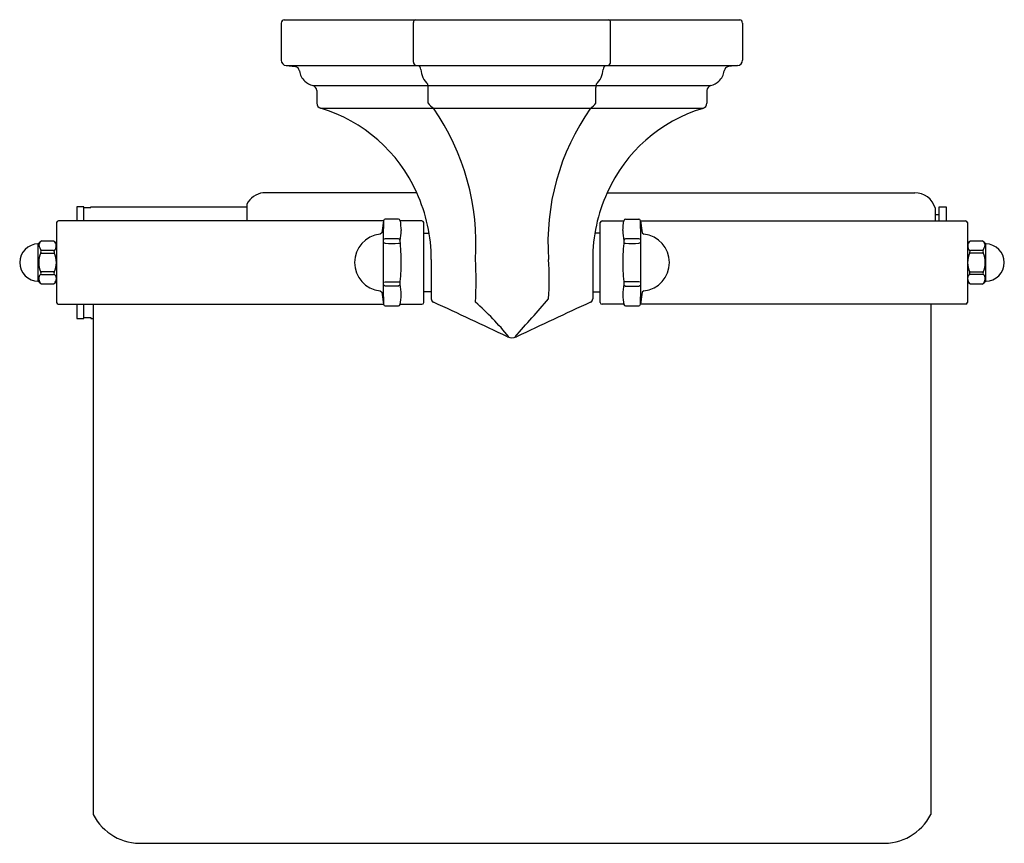
# Model space of a CAD drawing. Extents: x 7676.8 to 7682.35, y 131.17 to 135.82.
import ezdxf

# ---------------------------------------------------------------- set-up
doc = ezdxf.new("R2010")
doc.units = 0
doc.header["$LTSCALE"] = 0.64311
doc.layers.get('0').update_dxf_attribs({"color": 255, "linetype": 'CONTINUOUS'})
doc.layers.get('DEFPOINTS').update_dxf_attribs({"linetype": 'CONTINUOUS'})
doc.styles.get("Standard").update_dxf_attribs({"font": 'txt', "width": 0.8})

msp = doc.modelspace()

# ---------------------------------------------------------------- linework, layer by layer
for p, q in [((7678.2925, 135.8189), (7680.8625, 135.8189)), ((7679.0216, 135.5789), (7679.022, 135.8032)), ((7680.1334, 135.5789), (7680.1331, 135.8032)), ((7678.2766, 135.7995), (7678.2766, 135.5901)), ((7680.8766, 135.7995), (7680.8766, 135.5901)), ((7678.3038, 135.5603), (7680.8495, 135.5603)), ((7678.3038, 135.5603), (7678.355, 135.5553)), ((7680.8495, 135.5603), (7680.7982, 135.5553)), ((7678.4536, 135.4479), (7680.6996, 135.4479)), ((7678.4766, 135.4188), (7678.4766, 135.3478)), ((7679.1043, 135.3486), (7679.1043, 135.4356)), ((7680.0507, 135.3486), (7680.0507, 135.4356)), ((7680.6766, 135.4188), (7680.6766, 135.3478)), ((7678.4981, 135.3191), (7680.6552, 135.3191)), ((7679.0404, 134.8432), (7678.1734, 134.8432)), ((7680.1146, 134.8432), (7681.8486, 134.8432)), ((7677.1636, 134.7645), (7677.1242, 134.7645)), ((7677.1242, 134.7645), (7677.1242, 134.6845)), ((7677.1636, 134.6845), (7677.1636, 134.7645)), ((7677.1636, 134.7595), (7677.2036, 134.7595)), ((7677.2036, 134.7595), (7677.2036, 134.7645)), ((7677.2036, 134.7645), (7678.0826, 134.7645)), ((7678.0826, 134.7795), (7678.0826, 134.6846)), ((7681.9636, 134.7575), (7681.9636, 134.6845)), ((7681.9862, 134.6845), (7681.9862, 134.7645)), ((7681.9862, 134.7645), (7682.0255, 134.7645)), ((7682.0255, 134.7645), (7682.0255, 134.6845)), ((7678.9367, 134.6945), (7678.8631, 134.6945)), ((7680.2183, 134.6945), (7680.2919, 134.6945)), ((7681.9636, 134.721), (7681.9862, 134.7213)), ((7677.0095, 134.6745), (7677.0095, 134.2245)), ((7678.853, 134.6846), (7677.0195, 134.6845)), ((7678.853, 134.6845), (7678.8427, 134.6172)), ((7679.0695, 134.6845), (7678.947, 134.6845)), ((7679.0695, 134.6845), (7678.9988, 134.6845)), ((7679.0795, 134.2246), (7679.0795, 134.6745)), ((7680.0755, 134.2246), (7680.0755, 134.6745)), ((7680.0855, 134.6845), (7680.208, 134.6845)), ((7680.0855, 134.6845), (7680.1562, 134.6845)), ((7680.302, 134.6846), (7682.1355, 134.6845)), ((7680.302, 134.6845), (7680.3123, 134.6172)), ((7682.1455, 134.6745), (7682.1455, 134.2245)), ((7678.8427, 134.6172), (7678.8338, 134.6087)), ((7679.0795, 134.6145), (7679.1105, 134.6145)), ((7680.0755, 134.6145), (7680.0446, 134.6145)), ((7680.3123, 134.6172), (7680.3212, 134.6087)), ((7676.9065, 134.3445), (7676.9065, 134.5545)), ((7682.2485, 134.3445), (7682.2485, 134.5545)), ((7676.9215, 134.5044), (7676.925, 134.5028)), ((7676.925, 134.5028), (7676.992, 134.5028)), ((7676.992, 134.5028), (7676.9956, 134.5044)), ((7682.163, 134.5028), (7682.1595, 134.5044)), ((7682.23, 134.5028), (7682.163, 134.5028)), ((7682.2336, 134.5044), (7682.23, 134.5028)), ((7679.1225, 134.467), (7679.1224, 134.2444)), ((7680.0325, 134.467), (7680.0327, 134.2444)), ((7676.925, 134.3962), (7676.9215, 134.3946)), ((7676.9215, 134.3846), (7676.9227, 134.3833)), ((7676.9227, 134.3833), (7676.925, 134.3822)), ((7676.992, 134.3962), (7676.925, 134.3962)), ((7676.925, 134.3822), (7676.992, 134.3822)), ((7676.9956, 134.3946), (7676.992, 134.3962)), ((7676.992, 134.3822), (7676.9951, 134.3855)), ((7682.1595, 134.3946), (7682.163, 134.3962)), ((7682.163, 134.3822), (7682.1599, 134.3855)), ((7682.163, 134.3962), (7682.23, 134.3962)), ((7682.23, 134.3822), (7682.163, 134.3822)), ((7682.23, 134.3962), (7682.2336, 134.3946)), ((7682.2323, 134.3833), (7682.23, 134.3822)), ((7682.2336, 134.3846), (7682.2323, 134.3833)), ((7678.8508, 134.3395), (7678.8629, 134.3408)), ((7678.8629, 134.3159), (7678.851, 134.3242)), ((7678.8629, 134.3408), (7678.937, 134.3408)), ((7678.937, 134.3159), (7678.8629, 134.3159)), ((7678.937, 134.3408), (7678.9477, 134.3398)), ((7678.9467, 134.3233), (7678.937, 134.3159)), ((7680.218, 134.3408), (7680.2074, 134.3398)), ((7680.2083, 134.3233), (7680.218, 134.3159)), ((7680.2921, 134.3408), (7680.218, 134.3408)), ((7680.218, 134.3159), (7680.2921, 134.3159)), ((7680.3043, 134.3395), (7680.2921, 134.3408)), ((7680.2921, 134.3159), (7680.3041, 134.3242)), ((7678.8338, 134.2903), (7678.8427, 134.2818)), ((7678.8427, 134.2818), (7678.853, 134.2146)), ((7679.1225, 134.2845), (7679.0795, 134.2845)), ((7680.0325, 134.2845), (7680.0755, 134.2845)), ((7680.3123, 134.2818), (7680.3021, 134.2146)), ((7680.3212, 134.2903), (7680.3123, 134.2818)), ((7677.0184, 134.2146), (7678.853, 134.2146)), ((7677.1242, 134.2145), (7677.1242, 134.1345)), ((7677.1636, 134.1345), (7677.1636, 134.2145)), ((7677.2153, 134.2145), (7677.2163, 131.3367)), ((7678.947, 134.2145), (7679.0695, 134.2145)), ((7680.208, 134.2145), (7680.0855, 134.2145)), ((7682.1366, 134.2146), (7680.302, 134.2146)), ((7681.9397, 134.2145), (7681.9387, 131.3367)), ((7677.1636, 134.1395), (7677.2036, 134.1395)), ((7677.2036, 134.1395), (7677.2036, 134.1345)), ((7677.1242, 134.1345), (7677.1636, 134.1345)), ((7677.2036, 134.1345), (7677.2153, 134.1345)), ((7677.4976, 131.1751), (7681.6574, 131.1751))]:
    msp.add_line(p, q)
for centre, radius, start, end in [((7678.2988, 135.7975), 0.0223, 106.4544, 174.8163), ((7679.0401, 135.8026), 0.0182, 116.2704, 177.9983), ((7680.1149, 135.8026), 0.0182, 2.0017, 63.7296), ((7680.8584, 135.801), 0.0183, 355.2726, 76.8705), ((7678.3066, 135.5901), 0.03, 180, 264.5002), ((7680.8466, 135.5901), 0.03, 275.4998, 0), ((7678.3492, 135.5256), 0.0303, 8.2664, 78.899), ((7678.4766, 135.5436), 0.0983, 187.9862, 226.4044), ((7679.0421, 135.5797), 0.0205, 182.1121, 251.4289), ((7679.0318, 135.5336), 0.0322, 8.9315, 55.7911), ((7679.1846, 135.5449), 0.1212, 182.9608, 227.8092), ((7679.9705, 135.5449), 0.1212, 312.1908, 357.0392), ((7680.1233, 135.5336), 0.0322, 124.2089, 171.0685), ((7680.113, 135.5797), 0.0205, 288.5711, 357.8879), ((7680.6767, 135.5436), 0.0983, 313.5956, 352.0138), ((7680.8041, 135.5256), 0.0303, 101.101, 171.7336), ((7678.4766, 135.5436), 0.0984, 226.3998, 256.4862), ((7680.6766, 135.5436), 0.0984, 283.5138, 313.6002), ((7678.4466, 135.4188), 0.03, 359.9893, 76.5026), ((7678.93, 135.4356), 0.1743, 0, 6.4398), ((7680.225, 135.4356), 0.1743, 173.5602, 180), ((7680.7066, 135.4188), 0.03, 103.4974, 180.0107), ((7678.5066, 135.3478), 0.03, 180, 253.3843), ((7678.2538, 134.4936), 0.8609, 23.9638, 73.5158), ((7679.2501, 135.4678), 0.1883, 219.2513, 232.1783), ((7678.0382, 134.5554), 1.3362, 356.2097, 34.8581), ((7681.0989, 134.5604), 1.3186, 144.8741, 184.0578), ((7679.8885, 135.4846), 0.2117, 308.5419, 320.0335), ((7680.9019, 134.4937), 0.8614, 106.6441, 156.0632), ((7680.6466, 135.3478), 0.03, 286.6157, 360), ((7678.192, 134.7203), 0.1243, 98.5623, 151.5519), ((7678.2226, 134.4677), 0.8999, 359.9559, 24.6617), ((7680.9324, 134.4677), 0.8999, 155.3383, 180.0441), ((7681.8486, 134.7232), 0.12, 16.5978, 90), ((7678.8631, 134.6845), 0.01, 89.8472, 179.0454), ((7678.9366, 134.6841), 0.0104, 2.5294, 89.4711), ((7680.2184, 134.6841), 0.0104, 90.5289, 177.4706), ((7680.292, 134.6845), 0.01, 0.9546, 90.1528), ((7677.0195, 134.6745), 0.01, 90.0039, 179.9961), ((7688.4171, 134.4495), 9.5669, 178.59171, 181.4083), ((7679.7906, 134.7582), 0.8469, 184.9921, 188.6633), ((7679.0695, 134.6745), 0.01, 0, 90), ((7680.0855, 134.6745), 0.01, 90, 180), ((7679.3644, 134.7582), 0.8469, 351.3367, 355.0079), ((7670.738, 134.4495), 9.5669, 358.5917, 1.40829), ((7682.1355, 134.6745), 0.01, 0.0039, 89.9961), ((7678.8495, 134.4495), 0.16, 95.6323, 264.3677), ((7678.8635, 134.5641), 0.019, 91.6806, 131.0954), ((7678.9, 133.3206), 1.263, 88.3194, 91.6806), ((7678.9367, 134.5726), 0.0105, 17.2759, 88.3194), ((7674.214, 135.1687), 4.7698, 352.8158, 353.523), ((7684.941, 135.1687), 4.7698, 186.477, 187.1842), ((7680.2183, 134.5726), 0.0105, 91.6806, 162.7241), ((7680.2551, 133.3206), 1.263, 88.3194, 91.6806), ((7680.2916, 134.5641), 0.019, 48.9046, 88.3194), ((7680.3055, 134.4495), 0.16, 275.6323, 84.3677), ((7676.9065, 134.4495), 0.105, 90, 270), ((7676.9937, 134.4759), 0.1174, 125.4698, 137.958), ((7676.9505, 134.5377), 0.0426, 137.257, 164.91), ((7678.5728, 135.1166), 1.7578, 198.8477, 200.0362), ((7676.9585, 146.2924), 11.7209, 269.83903, 270.16097), ((7676.925, 134.4783), 0.1145, 42.4269, 54.5302), ((7676.9677, 134.5438), 0.0405, 313.4766, 4.6868), ((7676.9676, 134.5384), 0.0414, 12.1688, 42.9819), ((7678.6568, 131.688), 2.8776, 85.893, 86.1354), ((7678.9, 135.0741), 0.5172, 265.893, 274.107), ((7678.9334, 134.6087), 0.0506, 274.107, 286.2742), ((7677.5185, 134.4292), 1.4351, 0.8121, 5.7196), ((7681.6366, 134.4292), 1.4351, 174.2804, 179.1879), ((7680.2217, 134.6087), 0.0506, 253.7258, 265.893), ((7680.2551, 135.0741), 0.5172, 265.893, 274.107), ((7680.4982, 131.688), 2.8776, 93.8646, 94.107), ((7682.23, 134.4783), 0.1145, 125.4698, 137.5731), ((7682.1873, 134.5438), 0.0405, 175.3132, 226.5234), ((7682.1875, 134.5384), 0.0414, 137.0181, 167.8312), ((7682.1965, 146.2924), 11.7209, 269.83903, 270.16097), ((7682.1613, 134.4759), 0.1174, 42.042, 54.5302), ((7680.5822, 135.1166), 1.7578, 339.9638, 341.1523), ((7682.2046, 134.5377), 0.0426, 15.09, 42.743), ((7682.2485, 134.4495), 0.105, 270, 90), ((7677.0318, 134.4495), 0.1232, 153.5252, 206.4748), ((7676.9266, 134.5107), 0.00638, 104.7558, 143.9715), ((7676.9004, 134.5094), 0.0217, 346.6993, 13.3006), ((7676.9418, -280.1444), 414.6612, 89.993054, 90.002314), ((7676.9904, 134.5106), 0.00639, 36.1115, 75.2395), ((7676.9977, 134.5127), 0.00268, 141.606, 182.262), ((7677.0329, 134.5112), 0.038, 177.8314, 190.2451), ((7676.8853, 134.4495), 0.1232, 333.5252, 26.4748), ((7682.2698, 134.4495), 0.1232, 153.5252, 206.4748), ((7682.1646, 134.5106), 0.00639, 104.7605, 143.8885), ((7682.1574, 134.5127), 0.00268, 357.738, 38.394), ((7682.1221, 134.5112), 0.038, 349.7549, 2.1686), ((7682.2133, -280.1444), 414.6612, 89.997686, 90.006946), ((7682.2284, 134.5107), 0.00638, 36.0285, 75.2442), ((7682.2546, 134.5094), 0.0217, 166.6994, 193.3007), ((7682.1233, 134.4495), 0.1232, 333.5252, 26.4748), ((7677.5248, 134.4695), 1.4287, 354.2695, 359.1987), ((7677.3768, 134.3467), 1.9983, 356.5466, 3.4534), ((7678.3954, 134.3557), 1.3926, 355.4156, 4.5844), ((7681.6302, 134.4695), 1.4287, 180.8013, 185.7305), ((7676.9436, 134.3577), 0.0348, 129.3969, 206.2247), ((7676.9004, 134.3896), 0.0217, 346.6992, 13.3007), ((7677.0241, 134.3886), 0.0292, 168.19, 186.2), ((7676.9731, 134.3577), 0.0354, 313.7398, 51.599), ((7682.1819, 134.3577), 0.0354, 128.401, 226.2602), ((7682.1309, 134.3886), 0.0292, 353.8, 11.81), ((7682.2546, 134.3896), 0.0217, 166.6993, 193.3008), ((7682.2115, 134.3577), 0.0348, 333.7753, 50.6031), ((7676.9946, 134.424), 0.1187, 222.042, 234.3451), ((7676.9568, 134.3657), 0.0502, 207.7034, 221.5437), ((7676.9408, 110.0031), 24.3245, 89.88082, 90.03622), ((7676.9237, 134.4222), 0.1164, 305.572, 317.471), ((7678.6599, 134.2628), 0.2936, 1.0842, 12.5936), ((7680.4951, 134.2628), 0.2936, 167.4064, 178.9158), ((7682.2313, 134.4222), 0.1164, 222.529, 234.428), ((7682.2142, 110.0031), 24.3245, 89.96378, 90.11918), ((7682.1604, 134.424), 0.1187, 305.6549, 317.958), ((7682.1982, 134.3657), 0.0502, 318.4563, 332.2966), ((7678.7096, 134.2702), 0.2438, 346.221, 359.5818), ((7680.4454, 134.2702), 0.2438, 180.4182, 193.779), ((7677.0195, 134.2245), 0.01, 180, 263.6395), ((7678.8631, 134.2146), 0.01, 181.1212, 270.2552), ((7678.9183, 163.6146), 29.4101, 269.89246, 270.03585), ((7678.9367, 134.2145), 0.01, 270, 345.9638), ((7679.0695, 134.2245), 0.01, 270, 0), ((7679.1423, 134.2444), 0.0199, 179.9559, 248.9551), ((7650.3211, 71.8896), 68.6736, 64.808042, 65.191958), ((7678.2374, 132.9438), 1.712, 39.4373, 48.5137), ((7664.9021, 147.192), 19.7255, 318.14955, 318.97517), ((7708.8888, 71.7719), 68.8033, 114.808404, 115.191596), ((7680.0128, 134.2444), 0.0199, 291.0449, 0.0441), ((7680.0855, 134.2245), 0.01, 180, 270), ((7680.2183, 134.2145), 0.01, 194.0362, 270), ((7680.2367, 163.6146), 29.4101, 269.96415, 270.10754), ((7680.292, 134.2146), 0.01, 269.7448, 358.8788), ((7682.1355, 134.2245), 0.01, 276.3605, 0), ((7679.5775, 134.0857), 0.06, 245, 295), ((7677.4817, 131.4729), 0.2982, 207.1638, 273.0734), ((7681.6734, 131.4729), 0.2982, 266.9267, 332.8362)]:
    msp.add_arc(centre, radius, start, end)

# ---------------------------------------------------------------- texts
at = {"layer": 'DEFPOINTS'}
for tag, p, s in [('MODELNUMBER', (7679.5751, 135.8175), 'P31008-00'), ('BRANDNAME', (7679.5751, 135.8158), 'KALLISTA'), ('PRODUCT', (7679.5751, 135.8141), 'TOILET PAPER HOLDER')]:
    msp.add_attdef(tag, p, s, height=0.001, dxfattribs=at)

doc.saveas('drawing.dxf')
